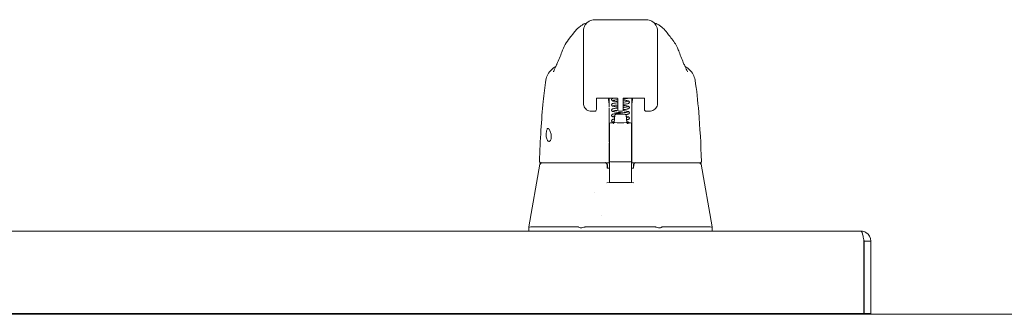
# Model space of a CAD drawing. Units: inches. Extents: x 4 to 295, y 6 to 180.
# Drawn here: x 85 to 96, y 56 to 59 of the extents above; entities that cross this region are included whole.
import ezdxf

# ---------------------------------------------------------------- set-up
doc = ezdxf.new("R2010")
doc.units = ezdxf.units.IN
doc.header["$LTSCALE"] = 18
doc.header["$MEASUREMENT"] = 0
doc.layers.add('Visible (ANSI)', color=7, linetype='Continuous', lineweight=5)
doc.layers.add('Visible Narrow (ANSI)', color=7, linetype='Continuous', lineweight=5)

msp = doc.modelspace()

# ---------------------------------------------------------------- linework, layer by layer
at = {"layer": 'Visible (ANSI)'}
for p, q in [((91.8225, 59.4842), (91.2713, 59.4842)), ((91.1532, 58.874), (91.1532, 59.3661)), ((91.9406, 58.874), (91.9406, 59.3661)), ((91.0091, 59.2922), (91.0091, 59.2922)), ((92.0847, 59.2922), (92.0846, 59.2922)), ((90.8702, 58.9913), (90.8702, 58.9913)), ((92.2236, 58.9913), (92.2236, 58.9913)), ((90.7528, 58.8423), (90.7528, 58.8423)), ((91.1532, 58.874), (91.1532, 58.7717)), ((91.9406, 58.874), (91.9406, 58.7717)), ((92.341, 58.8423), (92.341, 58.8423)), ((91.1532, 58.5945), (91.1532, 58.7717)), ((91.9406, 58.7717), (91.9406, 58.5945)), ((91.291, 58.6474), (91.291, 58.5424)), ((91.3095, 58.6512), (91.4989, 58.6512)), ((91.4248, 58.6512), (91.4248, 58.5898)), ((91.5174, 58.5424), (91.5174, 58.6474)), ((91.5764, 58.5424), (91.5764, 58.6474)), ((91.5949, 58.6512), (91.7843, 58.6512)), ((91.6689, 58.5898), (91.6689, 58.6512)), ((91.8028, 58.6474), (91.8028, 58.5424)), ((91.291, 58.529), (91.291, 58.5424)), ((91.4248, 58.5428), (91.4248, 58.184)), ((91.5174, 58.5424), (91.5174, 58.529)), ((91.5764, 58.5424), (91.5764, 58.529)), ((91.6689, 58.5428), (91.6689, 58.5535)), ((91.6689, 58.5428), (91.6689, 58.184)), ((91.8028, 58.529), (91.8028, 58.5424)), ((91.2372, 58.5105), (91.2372, 58.5105)), ((91.2725, 58.5105), (91.2372, 58.5105)), ((91.4867, 58.4672), (91.478, 58.3911)), ((91.5359, 58.5105), (91.5579, 58.5105)), ((91.6071, 58.4672), (91.6158, 58.3911)), ((91.8566, 58.5105), (91.8213, 58.5105)), ((91.4288, 58.3429), (91.4288, 58.3681)), ((91.4288, 58.3429), (91.4288, 58.3192)), ((91.4288, 58.3016), (91.4288, 58.3192)), ((91.4288, 58.3016), (91.4288, 58.0882)), ((91.4485, 58.3879), (91.4775, 58.3879)), ((91.6393, 58.3879), (91.6453, 58.3879)), ((91.665, 58.3681), (91.665, 58.3429)), ((91.665, 58.3192), (91.665, 58.3429)), ((91.665, 58.3192), (91.665, 58.3016)), ((91.665, 58.0882), (91.665, 58.3016)), ((91.4248, 58.1733), (91.4248, 57.9803)), ((91.6689, 58.1733), (91.6689, 58.184)), ((91.6689, 58.1733), (91.6689, 57.9803)), ((91.4288, 58.0882), (91.4288, 57.9916)), ((91.4288, 57.9916), (91.4288, 57.8218)), ((91.665, 57.9916), (91.665, 58.0882)), ((91.665, 57.8218), (91.665, 57.9916)), ((90.6879, 57.9474), (90.5702, 57.2799)), ((90.6953, 57.9636), (90.6992, 57.9636)), ((90.6992, 57.9636), (91.4248, 57.9636)), ((91.4062, 57.9087), (91.4062, 57.9087)), ((91.4083, 57.944), (91.4083, 57.9055)), ((91.4288, 57.9046), (91.4101, 57.9046)), ((91.4248, 57.9743), (91.4248, 57.9803)), ((91.4248, 57.9743), (91.4248, 57.9636)), ((91.4248, 57.9636), (91.4248, 57.9629)), ((91.4485, 57.9719), (91.6453, 57.9719)), ((91.6818, 57.9046), (91.665, 57.9046)), ((91.6689, 57.9803), (91.6689, 57.9743)), ((91.6689, 57.9636), (91.6689, 57.9743)), ((91.6689, 57.9636), (92.3946, 57.9636)), ((91.6689, 57.9629), (91.6689, 57.9636)), ((91.6839, 57.944), (91.6839, 57.9058)), ((92.3946, 57.9636), (92.3985, 57.9636)), ((92.4064, 57.9474), (92.5243, 57.2799)), ((91.4288, 57.7509), (91.4288, 57.8218)), ((91.665, 57.8218), (91.665, 57.7508)), ((91.2706, 57.6429), (91.2706, 57.6429)), ((91.3483, 57.4031), (91.3483, 57.4031)), ((90.5702, 57.2799), (90.5702, 57.2353)), ((90.6091, 57.28), (91.0988, 57.28)), ((91.1719, 57.28), (91.9169, 57.28)), ((91.9901, 57.28), (92.4834, 57.28)), ((92.5229, 57.28), (92.5243, 57.28)), ((92.5243, 57.2797), (92.5243, 57.2353)), ((72.0699, 57.2353), (94.1094, 57.2353)), ((94.1399, 57.13), (94.1399, 56.3603)), ((94.1406, 57.13), (94.1406, 56.3603)), ((94.1406, 57.13), (94.2146, 57.13)), ((94.2146, 56.3603), (94.2146, 57.13)), ((71.3465, 56.351), (119.0861, 56.351)), ((94.1399, 56.3603), (72.0394, 56.3603)), ((93.3413, 56.3603), (93.3413, 56.351)), ((94.1406, 56.3603), (94.2146, 56.3603))]:
    msp.add_line(p, q, dxfattribs=at)
for centre, radius, start, end in [((91.2725, 58.529), 0.0185, 270, 0.00014), ((91.5359, 58.529), 0.0185, 179.99986, 270), ((91.5579, 58.529), 0.0185, 270, 0.00011), ((91.8213, 58.529), 0.0185, 179.99989, 270), ((91.4485, 58.3682), 0.0197, 90, 180.00013), ((91.6453, 58.3682), 0.0197, 359.99987, 90), ((91.4485, 57.9916), 0.0197, 179.99972, 270), ((91.6453, 57.9916), 0.0197, 270, 0.00028), ((90.6953, 57.9755), 0.0118, 177.72417, 270), ((90.7073, 57.944), 0.0197, 90.00006, 169.99575), ((91.3833, 57.944), 0.0197, 4.91023, 90), ((91.3887, 57.944), 0.0197, 0, 90), ((91.7036, 57.944), 0.0197, 90, 180), ((91.7085, 57.944), 0.0197, 90, 175.08653), ((92.3985, 57.9755), 0.0118, 270, 2.27584)]:
    msp.add_arc(centre, radius, start, end, dxfattribs=at)
for centre, major_axis, ratio, start_param, end_param in [((91.1075, 59.074), (-0.1852, 0.0668), 0.6663213, 6.2831448, 6.2831833), ((91.9863, 59.074), (0.1852, 0.0668), 0.6663214, 0.0000018, 0.0000414), ((91.2319, 58.5945), (-0.0787, 0), 0.8660254, 6.2831755, 6.2831953), ((91.3823, 58.5879), (-0.0425, -0.0034), 0.6696875, 3.0878128, 3.1637798), ((91.4248, 57.2087), (0.0001, 1.6849), 0.0000304, 5.6365528, 5.6732293), ((91.7115, 58.5879), (-0.0425, 0.0034), 0.6696298, 6.2609979, 6.3369583), ((91.669, 57.2087), (0, -1.6849), 0.0000203, 3.7512128, 3.7878972), ((91.5469, 58.3911), (-0.0689, 0), 0.0427818, 6.2783193, 9.429644), ((91.4085, 57.8838), (-0.0983, 1.1448), 0.0001808, 1.5166919, 1.533905), ((91.385, 57.9243), (0.0196, 0.0017), 0.0175145, 6.2831819, 6.2995917), ((91.4097, 57.9164), (0, -0.0118), 0.7942141, 6.2831678, 6.2832015), ((91.7068, 57.9243), (-0.0196, 0.0017), 0.0172965, 6.2693171, 6.2832029), ((91.1169, 56.8265), (-0.0182, 0.4534), 0.0574961, 6.2120534, 6.2808816), ((91.1169, 56.8265), (0.0567, 0.4533), 0.172345, 0.0215571, 0.0903852), ((91.9719, 56.8265), (-0.0567, 0.4533), 0.172345, 6.1928001, 6.2616282), ((91.9719, 56.8265), (0.0183, 0.4534), 0.0579147, 0.0023376, 0.0711657), ((92.5243, 57.151), (0, 0.129), 0.0012735, 6.2219216, 6.2830043)]:
    msp.add_ellipse(centre, major_axis=major_axis, ratio=ratio, start_param=start_param, end_param=end_param, dxfattribs=at)
for points in [[(91.2713, 59.4842), (91.2507, 59.4842), (91.2095, 59.4732), (91.1642, 59.4279), (91.1532, 59.3867), (91.1532, 59.3661)], [(91.9406, 59.3661), (91.9406, 59.3867), (91.9296, 59.4279), (91.8843, 59.4732), (91.8431, 59.4842), (91.8225, 59.4842)], [(91.1662, 59.4426), (91.193, 59.4543), (91.1905, 59.4526), (91.1914, 59.453)], [(91.1876, 59.4494), (91.1872, 59.449), (91.1869, 59.4487), (91.1866, 59.4484)], [(91.9024, 59.453), (91.9032, 59.4526), (91.9007, 59.4543), (91.9276, 59.4426)], [(91.9072, 59.4484), (91.9069, 59.4487), (91.9066, 59.449), (91.9062, 59.4494)], [(90.9223, 59.1408), (90.9418, 59.1947), (90.9701, 59.2461), (91.0091, 59.2922)], [(90.8705, 59.0122), (90.8895, 59.0553), (90.9068, 59.0978), (90.9223, 59.1408)], [(92.1715, 59.1408), (92.187, 59.0978), (92.2043, 59.0553), (92.2233, 59.0122)], [(90.8667, 59.004), (90.868, 59.0066), (90.8692, 59.0093), (90.8705, 59.0122)], [(92.2233, 59.0122), (92.2246, 59.0093), (92.2258, 59.0066), (92.227, 59.004)], [(91.9406, 58.5945), (91.9406, 58.5945), (91.9406, 58.5945), (91.9406, 58.5945)], [(91.4009, 57.7503), (91.4969, 57.7526), (91.5932, 57.7526), (91.6892, 57.7503)], [(90.5702, 57.2799), (90.5702, 57.2799), (90.5702, 57.2799), (90.5702, 57.2799)], [(90.6091, 57.28), (90.6089, 57.28), (90.6088, 57.2799), (90.6086, 57.2799)], [(92.4839, 57.2799), (92.4837, 57.2799), (92.4836, 57.28), (92.4834, 57.28)], [(92.5229, 57.28), (92.5229, 57.28), (92.5229, 57.2799), (92.5229, 57.2799)], [(92.5243, 57.2797), (92.5243, 57.2797), (92.5243, 57.2797), (92.5243, 57.2797)]]:
    msp.add_open_spline(points, degree=3, dxfattribs=at)
for points, knots in [([(91.0091, 59.2922), (91.0164, 59.3007), (91.0311, 59.3207), (91.0604, 59.3573), (91.0714, 59.3709), (91.0948, 59.3945), (91.1042, 59.4033), (91.1224, 59.4174), (91.1295, 59.4225), (91.1459, 59.4326), (91.1555, 59.4378), (91.1662, 59.4426)], [0, 0, 0, 0, 0.7554292, 0.7554292, 1.1322273, 1.1322273, 1.3289998, 1.3289998, 1.4323536, 1.4323536, 1.5394365, 1.5394365, 1.5394365, 1.5394365]), ([(91.9276, 59.4426), (91.9412, 59.4366), (91.9529, 59.4298), (91.9736, 59.416), (91.9826, 59.4089), (92.0028, 59.3912), (92.0123, 59.3812), (92.0372, 59.3535), (92.0491, 59.3376), (92.0706, 59.3097), (92.0796, 59.2981), (92.0846, 59.2922)], [0, 0, 0, 0, 0.1359785, 0.1359785, 0.2850359, 0.2850359, 0.5288958, 0.5288958, 1.0161374, 1.0161374, 1.5398414, 1.5398414, 1.5398414, 1.5398414]), ([(92.0847, 59.2922), (92.113, 59.2588), (92.1354, 59.2224), (92.1599, 59.1704), (92.1661, 59.1557), (92.1715, 59.1408)], [0, 0, 0, 0, 0.35881804, 0.35881804, 0.49584854, 0.49584854, 0.49584854, 0.49584854]), ([(90.7528, 58.8423), (90.7563, 58.8633), (90.7633, 58.8839), (90.7831, 58.9211), (90.7961, 58.9382), (90.8251, 58.9659), (90.8412, 58.9772), (90.8584, 58.9859)], [0, 0, 0, 0, 0.16208796, 0.16208796, 0.32130679, 0.32130679, 0.46769887, 0.46769887, 0.46769887, 0.46769887]), ([(90.832, 58.9304), (90.832, 58.9304), (90.8326, 58.9314), (90.8349, 58.9357), (90.837, 58.9399), (90.843, 58.9524), (90.8474, 58.9618), (90.8566, 58.982), (90.8614, 58.9926), (90.8667, 59.004)], [0.59371854, 0.59371854, 0.59371854, 0.59371854, 0.66441799, 0.66441799, 0.76616492, 0.76616492, 0.90762965, 0.90762965, 1.03344272, 1.03344272, 1.03344272, 1.03344272]), ([(92.227, 59.004), (92.2375, 58.9815), (92.2465, 58.9615), (92.2557, 58.9422), (92.258, 58.9375), (92.2607, 58.9322), (92.2615, 58.9308), (92.2617, 58.9304), (92.2618, 58.9304), (92.2618, 58.9304)], [0, 0, 0, 0, 0.24933286, 0.24933286, 0.35258645, 0.35258645, 0.42714672, 0.42714672, 0.43874894, 0.43874894, 0.43874894, 0.43874894]), ([(92.2354, 58.9859), (92.2526, 58.9772), (92.2686, 58.9659), (92.2977, 58.9382), (92.3106, 58.9212), (92.3305, 58.884), (92.3375, 58.8633), (92.341, 58.8423)], [0.23281217, 0.23281217, 0.23281217, 0.23281217, 0.37910022, 0.37910022, 0.53831484, 0.53831484, 0.7005188, 0.7005188, 0.7005188, 0.7005188]), ([(90.6835, 57.9759), (90.6927, 58.2049), (90.7047, 58.4234), (90.7316, 58.6942), (90.7409, 58.7703), (90.7528, 58.8423)], [0, 0, 0, 0, 1.8492585, 1.8492585, 2.6303347, 2.6303347, 2.6303347, 2.6303347]), ([(92.341, 58.8423), (92.3584, 58.7373), (92.3703, 58.6232), (92.3935, 58.3391), (92.4029, 58.161), (92.4103, 57.9759)], [0, 0, 0, 0, 1.1385242, 1.1385242, 2.6331957, 2.6331957, 2.6331957, 2.6331957]), ([(91.2895, 58.6464), (91.2895, 58.6464), (91.2895, 58.6464), (91.2896, 58.6466), (91.29, 58.6468), (91.2911, 58.6475), (91.2919, 58.6479), (91.2939, 58.6488), (91.2953, 58.6492), (91.2985, 58.6501), (91.3004, 58.6505), (91.3046, 58.651), (91.3069, 58.6512), (91.3093, 58.6512), (91.3094, 58.6512), (91.3095, 58.6512)], [6.7415624, 6.7415624, 6.7415624, 6.7415624, 6.7941724, 6.7941724, 6.9685148, 6.9685148, 7.1543784, 7.1543784, 7.3626739, 7.3626739, 7.5940707, 7.5940707, 7.8420648, 7.8420648, 7.8539816, 7.8539816, 7.8539816, 7.8539816]), ([(91.4247, 58.592), (91.4229, 58.6084), (91.421, 58.6242), (91.4185, 58.6433), (91.418, 58.6473), (91.4175, 58.6512)], [-0.43887511, -0.43887511, -0.43887511, -0.43887511, -0.21943725, -0.21943725, -0.16166132, -0.16166132, -0.16166132, -0.16166132]), ([(91.4524, 58.6351), (91.4524, 58.6367), (91.4527, 58.6383), (91.4539, 58.6412), (91.4547, 58.6425), (91.4564, 58.6445), (91.4573, 58.6453), (91.4594, 58.6468), (91.4607, 58.6474), (91.4645, 58.6492), (91.4672, 58.6499), (91.4711, 58.6509), (91.4718, 58.651), (91.4726, 58.6512)], [0, 0, 0, 0, 0.0151894, 0.0151894, 0.0301063, 0.0301063, 0.04525367, 0.04525367, 0.06769154, 0.06769154, 0.11712231, 0.11712231, 0.12777569, 0.12777569, 0.12777569, 0.12777569]), ([(91.5174, 58.6124), (91.5106, 58.6132), (91.5042, 58.614), (91.4908, 58.6158), (91.4841, 58.6168), (91.4726, 58.6188), (91.468, 58.6199), (91.462, 58.622), (91.46, 58.6229), (91.4567, 58.6253), (91.4555, 58.6265), (91.454, 58.629), (91.4535, 58.6298), (91.4527, 58.6321), (91.4524, 58.6336), (91.4524, 58.6351)], [0.40810307, 0.40810307, 0.40810307, 0.40810307, 0.46279621, 0.46279621, 0.53225205, 0.53225205, 0.60510723, 0.60510723, 0.64223916, 0.64223916, 0.66263012, 0.66263012, 0.67233007, 0.67233007, 0.68612776, 0.68612776, 0.68612776, 0.68612776]), ([(91.5174, 58.6341), (91.5142, 58.6337), (91.5111, 58.6334), (91.5005, 58.632), (91.4936, 58.6311), (91.4822, 58.6293), (91.4776, 58.6284), (91.4734, 58.6272), (91.4724, 58.6269), (91.4716, 58.6266), (91.4715, 58.6266), (91.4715, 58.6266)], [0.43168397, 0.43168397, 0.43168397, 0.43168397, 0.45794135, 0.45794135, 0.5244171, 0.5244171, 0.58871723, 0.58871723, 0.61667091, 0.61667091, 0.6299247, 0.6299247, 0.6299247, 0.6299247]), ([(91.5189, 58.6464), (91.5189, 58.6464), (91.5189, 58.6464), (91.5187, 58.6466), (91.5184, 58.6468), (91.5173, 58.6475), (91.5165, 58.6479), (91.5144, 58.6488), (91.5131, 58.6492), (91.5099, 58.6501), (91.508, 58.6505), (91.5038, 58.651), (91.5015, 58.6512), (91.4991, 58.6512), (91.499, 58.6512), (91.4989, 58.6512)], [3.5999698, 3.5999698, 3.5999698, 3.5999698, 3.6525798, 3.6525798, 3.8269222, 3.8269222, 4.0127857, 4.0127857, 4.2210812, 4.2210812, 4.4524781, 4.4524781, 4.7004722, 4.7004722, 4.712389, 4.712389, 4.712389, 4.712389]), ([(91.5949, 58.6512), (91.5926, 58.6512), (91.5902, 58.6511), (91.5858, 58.6505), (91.5838, 58.6501), (91.5803, 58.6491), (91.5789, 58.6486), (91.5768, 58.6476), (91.576, 58.6472), (91.5751, 58.6466), (91.5749, 58.6464), (91.5749, 58.6464)], [4.712389, 4.712389, 4.712389, 4.712389, 4.9666992, 4.9666992, 5.2149649, 5.2149649, 5.4452887, 5.4452887, 5.6494463, 5.6494463, 5.8248082, 5.8248082, 5.8248082, 5.8248082]), ([(91.6335, 58.6512), (91.633, 58.6509), (91.6324, 58.6506), (91.6292, 58.6492), (91.6264, 58.6484), (91.6199, 58.6469), (91.616, 58.6461), (91.6046, 58.6442), (91.596, 58.643), (91.5832, 58.6415), (91.5799, 58.6411), (91.5764, 58.6407)], [0.05788311, 0.05788311, 0.05788311, 0.05788311, 0.06816736, 0.06816736, 0.1184251, 0.1184251, 0.1682991, 0.1682991, 0.25023006, 0.25023006, 0.27807785, 0.27807785, 0.27807785, 0.27807785]), ([(91.5764, 58.6295), (91.5833, 58.6287), (91.5899, 58.6279), (91.6033, 58.6261), (91.61, 58.6251), (91.6214, 58.623), (91.626, 58.622), (91.632, 58.6198), (91.6339, 58.619), (91.6371, 58.6165), (91.6384, 58.6153), (91.6399, 58.6129), (91.6403, 58.612), (91.6411, 58.6098), (91.6414, 58.6083), (91.6414, 58.6068)], [0.40814654, 0.40814654, 0.40814654, 0.40814654, 0.46387046, 0.46387046, 0.53335168, 0.53335168, 0.6062965, 0.6062965, 0.64282783, 0.64282783, 0.66293917, 0.66293917, 0.67236953, 0.67236953, 0.68609159, 0.68609159, 0.68609159, 0.68609159]), ([(91.6763, 58.6512), (91.6758, 58.6473), (91.6753, 58.6433), (91.6728, 58.6242), (91.6709, 58.6084), (91.6691, 58.592)], [-0.27721289, -0.27721289, -0.27721289, -0.27721289, -0.21943736, -0.21943736, -0.00000099, -0.00000099, -0.00000099, -0.00000099]), ([(91.7843, 58.6512), (91.7867, 58.6512), (91.789, 58.6511), (91.7934, 58.6505), (91.7954, 58.6501), (91.7989, 58.6491), (91.8003, 58.6486), (91.8025, 58.6476), (91.8032, 58.6472), (91.8041, 58.6466), (91.8043, 58.6464), (91.8043, 58.6464)], [1.5707963, 1.5707963, 1.5707963, 1.5707963, 1.8251065, 1.8251065, 2.0733722, 2.0733722, 2.3036961, 2.3036961, 2.5078537, 2.5078537, 2.6832155, 2.6832155, 2.6832155, 2.6832155]), ([(91.2372, 58.5105), (91.2282, 58.5105), (91.2189, 58.5119), (91.2018, 58.5176), (91.1936, 58.5219), (91.1794, 58.5326), (91.1731, 58.5391), (91.163, 58.5537), (91.1591, 58.5619), (91.1546, 58.5775), (91.1534, 58.5849), (91.1532, 58.5922)], [0, 0, 0, 0, 0.07041795, 0.07041795, 0.13927625, 0.13927625, 0.20739427, 0.20739427, 0.2755754, 0.2755754, 0.33205133, 0.33205133, 0.33205133, 0.33205133]), ([(91.4524, 58.5786), (91.4524, 58.5802), (91.4527, 58.5818), (91.4539, 58.5847), (91.4547, 58.586), (91.4564, 58.588), (91.4573, 58.5888), (91.4595, 58.5903), (91.4607, 58.591), (91.4645, 58.5927), (91.4672, 58.5935), (91.4737, 58.595), (91.4775, 58.5958), (91.489, 58.5977), (91.4977, 58.5989), (91.5105, 58.6004), (91.5139, 58.6008), (91.5174, 58.6012)], [0, 0, 0, 0, 0.01521672, 0.01521672, 0.03015632, 0.03015632, 0.04541097, 0.04541097, 0.06781355, 0.06781355, 0.11739904, 0.11739904, 0.16738088, 0.16738088, 0.249889, 0.249889, 0.27798959, 0.27798959, 0.27798959, 0.27798959]), ([(91.5174, 58.5559), (91.5106, 58.5567), (91.5041, 58.5575), (91.4907, 58.5593), (91.484, 58.5603), (91.4726, 58.5624), (91.4679, 58.5634), (91.462, 58.5656), (91.46, 58.5664), (91.4567, 58.5689), (91.4555, 58.57), (91.4539, 58.5725), (91.4535, 58.5734), (91.4527, 58.5757), (91.4524, 58.5771), (91.4524, 58.5786)], [0.40810004, 0.40810004, 0.40810004, 0.40810004, 0.46297647, 0.46297647, 0.53243768, 0.53243768, 0.60530455, 0.60530455, 0.64234018, 0.64234018, 0.66268816, 0.66268816, 0.67237142, 0.67237142, 0.68611962, 0.68611962, 0.68611962, 0.68611962]), ([(91.4524, 58.5221), (91.4524, 58.5237), (91.4527, 58.5253), (91.4539, 58.5282), (91.4547, 58.5295), (91.4564, 58.5315), (91.4573, 58.5323), (91.4595, 58.5339), (91.4607, 58.5345), (91.4646, 58.5362), (91.4673, 58.537), (91.4743, 58.5387), (91.4788, 58.5395), (91.484, 58.5403)], [0, 0, 0, 0, 0.01523822, 0.01523822, 0.03019638, 0.03019638, 0.0455352, 0.0455352, 0.06802338, 0.06802338, 0.11773416, 0.11773416, 0.17536935, 0.17536935, 0.17536935, 0.17536935]), ([(91.5679, 58.4938), (91.5615, 58.4946), (91.5548, 58.4953), (91.5395, 58.497), (91.5306, 58.4979), (91.5136, 58.4998), (91.5054, 58.5008), (91.4906, 58.5028), (91.4839, 58.5038), (91.4725, 58.5059), (91.4679, 58.5069), (91.4619, 58.5091), (91.4599, 58.5099), (91.4567, 58.5124), (91.4555, 58.5136), (91.4539, 58.516), (91.4535, 58.5169), (91.4527, 58.5192), (91.4524, 58.5207), (91.4524, 58.5221)], [0.27737192, 0.27737192, 0.27737192, 0.27737192, 0.32811164, 0.32811164, 0.39520601, 0.39520601, 0.46335243, 0.46335243, 0.53282394, 0.53282394, 0.60572175, 0.60572175, 0.64255346, 0.64255346, 0.66280731, 0.66280731, 0.67244327, 0.67244327, 0.68610753, 0.68610753, 0.68610753, 0.68610753]), ([(91.5174, 58.5776), (91.5142, 58.5772), (91.5111, 58.5769), (91.5005, 58.5755), (91.4936, 58.5746), (91.4823, 58.5728), (91.4776, 58.5719), (91.4734, 58.5708), (91.4724, 58.5704), (91.4716, 58.5702), (91.4715, 58.5701), (91.4715, 58.5701)], [0.43168772, 0.43168772, 0.43168772, 0.43168772, 0.45794202, 0.45794202, 0.52441242, 0.52441242, 0.58870452, 0.58870452, 0.61665131, 0.61665131, 0.62995494, 0.62995494, 0.62995494, 0.62995494]), ([(91.486, 58.5169), (91.4809, 58.516), (91.4766, 58.5151), (91.4729, 58.5141), (91.4721, 58.5138), (91.4716, 58.5136), (91.4715, 58.5136), (91.4715, 58.5136)], [0, 0, 0, 0, 0.062214261, 0.062214261, 0.089478003, 0.089478003, 0.098632067, 0.098632067, 0.098632067, 0.098632067]), ([(91.484, 58.5403), (91.4907, 58.5414), (91.4987, 58.5425), (91.5106, 58.544), (91.5139, 58.5444), (91.5174, 58.5447)], [0, 0, 0, 0, 0.07500131, 0.07500131, 0.10269239, 0.10269239, 0.10269239, 0.10269239]), ([(91.519, 58.5213), (91.5153, 58.5209), (91.5116, 58.5204), (91.5005, 58.519), (91.4936, 58.5181), (91.4872, 58.5171), (91.4866, 58.517), (91.486, 58.5169)], [0.42710067, 0.42710067, 0.42710067, 0.42710067, 0.45794288, 0.45794288, 0.52440694, 0.52440694, 0.53136212, 0.53136212, 0.53136212, 0.53136212]), ([(91.572, 58.517), (91.5805, 58.516), (91.5887, 58.5151), (91.6034, 58.5131), (91.6101, 58.5121), (91.6215, 58.51), (91.6261, 58.509), (91.632, 58.5068), (91.6339, 58.506), (91.6372, 58.5035), (91.6384, 58.5023), (91.6399, 58.4999), (91.6403, 58.499), (91.6411, 58.4967), (91.6414, 58.4953), (91.6414, 58.4938)], [0.39626311, 0.39626311, 0.39626311, 0.39626311, 0.46416359, 0.46416359, 0.53365494, 0.53365494, 0.60662304, 0.60662304, 0.64299872, 0.64299872, 0.66304347, 0.66304347, 0.6724994, 0.6724994, 0.68607767, 0.68607767, 0.68607767, 0.68607767]), ([(91.5764, 58.6078), (91.5796, 58.6082), (91.5826, 58.6086), (91.5932, 58.6099), (91.6001, 58.6108), (91.6115, 58.6126), (91.6161, 58.6135), (91.6204, 58.6147), (91.6214, 58.615), (91.6221, 58.6153), (91.6223, 58.6153), (91.6223, 58.6153)], [0.43159468, 0.43159468, 0.43159468, 0.43159468, 0.45752577, 0.45752577, 0.52401179, 0.52401179, 0.58833601, 0.58833601, 0.61632435, 0.61632435, 0.62965205, 0.62965205, 0.62965205, 0.62965205]), ([(91.6414, 58.6068), (91.6414, 58.6052), (91.641, 58.6036), (91.6399, 58.6007), (91.6391, 58.5994), (91.6374, 58.5974), (91.6365, 58.5966), (91.6343, 58.5951), (91.6331, 58.5944), (91.6291, 58.5927), (91.6264, 58.5919), (91.6198, 58.5903), (91.616, 58.5896), (91.6046, 58.5877), (91.5959, 58.5865), (91.5832, 58.585), (91.5799, 58.5846), (91.5764, 58.5842)], [0, 0, 0, 0, 0.01523263, 0.01523263, 0.03018234, 0.03018234, 0.0455139, 0.0455139, 0.06831381, 0.06831381, 0.11878332, 0.11878332, 0.168348, 0.168348, 0.25024485, 0.25024485, 0.27808104, 0.27808104, 0.27808104, 0.27808104]), ([(91.5764, 58.573), (91.5833, 58.5722), (91.5899, 58.5714), (91.6034, 58.5696), (91.6101, 58.5686), (91.6215, 58.5665), (91.6261, 58.5655), (91.632, 58.5633), (91.6339, 58.5625), (91.6372, 58.56), (91.6384, 58.5588), (91.6399, 58.5564), (91.6403, 58.5555), (91.6411, 58.5532), (91.6414, 58.5518), (91.6414, 58.5503)], [0.40814171, 0.40814171, 0.40814171, 0.40814171, 0.46406218, 0.46406218, 0.53354978, 0.53354978, 0.60650995, 0.60650995, 0.64293801, 0.64293801, 0.6630048, 0.6630048, 0.67242731, 0.67242731, 0.68608239, 0.68608239, 0.68608239, 0.68608239]), ([(91.5764, 58.5513), (91.5796, 58.5517), (91.5827, 58.5521), (91.5933, 58.5534), (91.6002, 58.5543), (91.6115, 58.5562), (91.6162, 58.5571), (91.6204, 58.5582), (91.6214, 58.5585), (91.6221, 58.5588), (91.6223, 58.5588), (91.6223, 58.5588)], [0.2562978, 0.2562978, 0.2562978, 0.2562978, 0.2825957, 0.2825957, 0.34907035, 0.34907035, 0.41337138, 0.41337138, 0.44131463, 0.44131463, 0.45440849, 0.45440849, 0.45440849, 0.45440849]), ([(91.6414, 58.5503), (91.6414, 58.5487), (91.641, 58.5471), (91.6399, 58.5442), (91.6391, 58.5429), (91.6374, 58.5409), (91.6365, 58.5401), (91.6343, 58.5386), (91.6331, 58.5379), (91.6291, 58.5362), (91.6264, 58.5354), (91.6198, 58.5338), (91.616, 58.5331), (91.6046, 58.5312), (91.5959, 58.53), (91.5832, 58.5285), (91.5798, 58.5281), (91.5764, 58.5277)], [0, 0, 0, 0, 0.01525033, 0.01525033, 0.03021635, 0.03021635, 0.04556903, 0.04556903, 0.06842089, 0.06842089, 0.11894074, 0.11894074, 0.16833738, 0.16833738, 0.25027197, 0.25027197, 0.27820524, 0.27820524, 0.27820524, 0.27820524]), ([(91.9406, 58.5945), (91.9406, 58.585), (91.939, 58.5754), (91.9329, 58.5578), (91.9284, 58.5495), (91.9172, 58.5353), (91.9105, 58.5292), (91.8958, 58.5195), (91.8875, 58.5158), (91.8717, 58.5115), (91.8641, 58.5105), (91.8566, 58.5105)], [0, 0, 0, 0, 0.07314185, 0.07314185, 0.14365423, 0.14365423, 0.21171595, 0.21171595, 0.27950892, 0.27950892, 0.33821829, 0.33821829, 0.33821829, 0.33821829]), ([(91.4524, 58.4656), (91.4524, 58.4672), (91.4527, 58.4688), (91.4539, 58.4717), (91.4547, 58.473), (91.4564, 58.475), (91.4573, 58.4758), (91.4595, 58.4774), (91.4607, 58.478), (91.4646, 58.4797), (91.4673, 58.4805), (91.4739, 58.482), (91.4777, 58.4828), (91.4891, 58.4847), (91.4978, 58.4859), (91.5157, 58.4881), (91.5248, 58.4891), (91.5428, 58.4911), (91.552, 58.4921), (91.5695, 58.494), (91.578, 58.495), (91.5933, 58.4969), (91.6002, 58.4978), (91.6115, 58.4997), (91.6162, 58.5006), (91.6204, 58.5017), (91.6214, 58.502), (91.6221, 58.5023), (91.6223, 58.5023), (91.6223, 58.5023)], [0, 0, 0, 0, 0.01525432, 0.01525432, 0.03022629, 0.03022629, 0.04558296, 0.04558296, 0.06826127, 0.06826127, 0.11794199, 0.11794199, 0.16785815, 0.16785815, 0.25038521, 0.25038521, 0.32154711, 0.32154711, 0.39029003, 0.39029003, 0.45791307, 0.45791307, 0.52438179, 0.52438179, 0.58867557, 0.58867557, 0.61661149, 0.61661149, 0.62978928, 0.62978928, 0.62978928, 0.62978928]), ([(91.4844, 58.4473), (91.4822, 58.4476), (91.4802, 58.448), (91.4724, 58.4494), (91.4678, 58.4504), (91.4619, 58.4526), (91.4599, 58.4534), (91.4566, 58.4559), (91.4554, 58.4571), (91.4539, 58.4595), (91.4535, 58.4604), (91.4527, 58.4627), (91.4524, 58.4642), (91.4524, 58.4656)], [0.50926829, 0.50926829, 0.50926829, 0.50926829, 0.53314673, 0.53314673, 0.6060709, 0.6060709, 0.64272968, 0.64272968, 0.66290393, 0.66290393, 0.67249847, 0.67249847, 0.68609491, 0.68609491, 0.68609491, 0.68609491]), ([(91.4524, 58.4091), (91.4524, 58.4107), (91.4527, 58.4124), (91.4539, 58.4153), (91.4547, 58.4165), (91.4564, 58.4185), (91.4573, 58.4193), (91.4595, 58.4209), (91.4608, 58.4215), (91.4646, 58.4232), (91.4674, 58.424), (91.4739, 58.4256), (91.4777, 58.4263), (91.482, 58.427), (91.4821, 58.427), (91.4821, 58.427)], [0, 0, 0, 0, 0.01526418, 0.01526418, 0.0302444, 0.0302444, 0.04561274, 0.04561274, 0.06848197, 0.06848197, 0.11816713, 0.11816713, 0.16801435, 0.16801435, 0.16832367, 0.16832367, 0.16832367, 0.16832367]), ([(91.4781, 58.3919), (91.4762, 58.3922), (91.4744, 58.3926), (91.4675, 58.3941), (91.4637, 58.3949), (91.4581, 58.3983), (91.4566, 58.3993), (91.4546, 58.4019), (91.4539, 58.4029), (91.4528, 58.4056), (91.4524, 58.4074), (91.4524, 58.4091)], [0.5339807, 0.5339807, 0.5339807, 0.5339807, 0.55733079, 0.55733079, 0.63329899, 0.63329899, 0.65757916, 0.65757916, 0.66998448, 0.66998448, 0.68616205, 0.68616205, 0.68616205, 0.68616205]), ([(91.4859, 58.4604), (91.4812, 58.4596), (91.4773, 58.4588), (91.4734, 58.4578), (91.4724, 58.4574), (91.4716, 58.4572), (91.4715, 58.4571), (91.4715, 58.4571)], [0.532032309, 0.532032309, 0.532032309, 0.532032309, 0.588795314, 0.588795314, 0.61670023, 0.61670023, 0.62995686, 0.62995686, 0.62995686, 0.62995686]), ([(91.4867, 58.4672), (91.4868, 58.4685), (91.4872, 58.4698), (91.4883, 58.4721), (91.489, 58.4732), (91.4907, 58.4749), (91.4916, 58.4757), (91.4933, 58.4767), (91.4941, 58.477), (91.4953, 58.4774), (91.4957, 58.4775), (91.4969, 58.4778), (91.4975, 58.4779), (91.4999, 58.4783), (91.5019, 58.4785), (91.5067, 58.4789), (91.5093, 58.479), (91.5165, 58.4793), (91.5213, 58.4794), (91.5314, 58.4796), (91.5367, 58.4797), (91.5473, 58.4797), (91.5527, 58.4797), (91.563, 58.4796), (91.568, 58.4795), (91.577, 58.4793), (91.5812, 58.4792), (91.5882, 58.4788), (91.5911, 58.4786), (91.5947, 58.4782), (91.5958, 58.4781), (91.5976, 58.4777), (91.5981, 58.4775), (91.5993, 58.4771), (91.5999, 58.4769), (91.6014, 58.4762), (91.6021, 58.4757), (91.6036, 58.4745), (91.6042, 58.4738), (91.6055, 58.4721), (91.6061, 58.471), (91.6068, 58.4691), (91.607, 58.4681), (91.6071, 58.4672)], [0, 0, 0, 0, 0.01010154, 0.01010154, 0.0199862, 0.0199862, 0.02962944, 0.02962944, 0.03770893, 0.03770893, 0.04498462, 0.04498462, 0.05686874, 0.05686874, 0.0925396, 0.0925396, 0.12430723, 0.12430723, 0.16786678, 0.16786678, 0.20859792, 0.20859792, 0.24877286, 0.24877286, 0.2888646, 0.2888646, 0.32917377, 0.32917377, 0.37038995, 0.37038995, 0.39395843, 0.39395843, 0.40236371, 0.40236371, 0.4099805, 0.4099805, 0.41777022, 0.41777022, 0.42529351, 0.42529351, 0.43447424, 0.43447424, 0.44173693, 0.44173693, 0.44173693, 0.44173693]), ([(91.6414, 58.4938), (91.6414, 58.4922), (91.641, 58.4906), (91.6399, 58.4877), (91.6391, 58.4864), (91.6374, 58.4844), (91.6365, 58.4836), (91.6343, 58.4821), (91.633, 58.4814), (91.6291, 58.4797), (91.6264, 58.4789), (91.6198, 58.4774), (91.616, 58.4766), (91.6091, 58.4755), (91.6063, 58.475), (91.6034, 58.4746)], [0, 0, 0, 0, 0.01526198, 0.01526198, 0.03023892, 0.03023892, 0.04560534, 0.04560534, 0.06848825, 0.06848825, 0.11883724, 0.11883724, 0.16844187, 0.16844187, 0.19813833, 0.19813833, 0.19813833, 0.19813833]), ([(91.6084, 58.4558), (91.611, 58.4554), (91.6134, 58.455), (91.6215, 58.4535), (91.6261, 58.4525), (91.632, 58.4503), (91.6339, 58.4495), (91.6372, 58.447), (91.6384, 58.4458), (91.6399, 58.4434), (91.6403, 58.4425), (91.6411, 58.4402), (91.6414, 58.4388), (91.6414, 58.4373)], [0.50575414, 0.50575414, 0.50575414, 0.50575414, 0.53367557, 0.53367557, 0.606645, 0.606645, 0.64301421, 0.64301421, 0.66305678, 0.66305678, 0.6725733, 0.6725733, 0.68607635, 0.68607635, 0.68607635, 0.68607635]), ([(91.6099, 58.4429), (91.6137, 58.4436), (91.6169, 58.4443), (91.6204, 58.4452), (91.6214, 58.4455), (91.6221, 58.4458), (91.6223, 58.4458), (91.6223, 58.4458)], [0.54016952, 0.54016952, 0.54016952, 0.54016952, 0.58877291, 0.58877291, 0.616689801, 0.616689801, 0.629855567, 0.629855567, 0.629855567, 0.629855567]), ([(91.6414, 58.4373), (91.6414, 58.4357), (91.641, 58.4341), (91.6399, 58.4312), (91.6391, 58.4299), (91.6374, 58.4279), (91.6365, 58.4271), (91.6343, 58.4256), (91.633, 58.4249), (91.6291, 58.4232), (91.6264, 58.4224), (91.62, 58.4209), (91.6165, 58.4202), (91.6126, 58.4196)], [0, 0, 0, 0, 0.01526748, 0.01526748, 0.03024984, 0.03024984, 0.04562255, 0.04562255, 0.06851549, 0.06851549, 0.11863687, 0.11863687, 0.16504629, 0.16504629, 0.16504629, 0.16504629]), ([(90.7557, 58.2589), (90.7556, 58.2642), (90.7557, 58.2695), (90.7563, 58.2799), (90.7568, 58.285), (90.7584, 58.2977), (90.7598, 58.3046), (90.7633, 58.3162), (90.7653, 58.3206), (90.7696, 58.3263), (90.7719, 58.3277), (90.7768, 58.3279), (90.7793, 58.3268), (90.7847, 58.322), (90.7875, 58.3183), (90.7934, 58.3084), (90.7965, 58.302), (90.8013, 58.2893), (90.8032, 58.2835), (90.8064, 58.2714), (90.8077, 58.2652), (90.8087, 58.2589)], [-0.56928744, -0.56928744, -0.56928744, -0.56928744, -0.52888577, -0.52888577, -0.48768411, -0.48768411, -0.42024216, -0.42024216, -0.35307171, -0.35307171, -0.29129274, -0.29129274, -0.2304014, -0.2304014, -0.16717789, -0.16717789, -0.09852884, -0.09852884, -0.04859211, -0.04859211, -0.000001, -0.000001, -0.000001, -0.000001]), ([(91.4702, 58.3802), (91.4702, 58.3802), (91.4702, 58.3802), (91.4703, 58.3803), (91.4704, 58.3803), (91.4709, 58.3805), (91.4712, 58.3806), (91.4719, 58.3809), (91.4724, 58.3812), (91.4738, 58.3822), (91.4745, 58.3827), (91.476, 58.3846), (91.4768, 58.3857), (91.4777, 58.3884), (91.478, 58.3898), (91.478, 58.3911)], [9.24436345, 9.24436345, 9.24436345, 9.24436345, 9.26072472, 9.26072472, 9.30678647, 9.30678647, 9.33155523, 9.33155523, 9.36571477, 9.36571477, 9.38945024, 9.38945024, 9.40984751, 9.40984751, 9.42477796, 9.42477796, 9.42477796, 9.42477796]), ([(91.4793, 58.4027), (91.4775, 58.4023), (91.4759, 58.4019), (91.4734, 58.4013), (91.4724, 58.4009), (91.4716, 58.4007), (91.4715, 58.4006), (91.4715, 58.4006)], [0.56122991, 0.56122991, 0.56122991, 0.56122991, 0.588825705, 0.588825705, 0.616723818, 0.616723818, 0.629929053, 0.629929053, 0.629929053, 0.629929053]), ([(91.615, 58.3982), (91.6152, 58.3982), (91.6154, 58.3981), (91.6215, 58.397), (91.6261, 58.396), (91.6316, 58.3939), (91.6332, 58.3933), (91.6361, 58.3914), (91.6375, 58.3903), (91.6392, 58.3879), (91.6397, 58.3872), (91.6401, 58.3865)], [0.53089159, 0.53089159, 0.53089159, 0.53089159, 0.533585, 0.533585, 0.6065466, 0.6065466, 0.63610019, 0.63610019, 0.65912745, 0.65912745, 0.66758224, 0.66758224, 0.66758224, 0.66758224]), ([(91.6158, 58.3911), (91.6158, 58.3898), (91.616, 58.3885), (91.6168, 58.3862), (91.6173, 58.3852), (91.6186, 58.3835), (91.6192, 58.3828), (91.6204, 58.3818), (91.6209, 58.3815), (91.6218, 58.3809), (91.6222, 58.3808), (91.6229, 58.3805), (91.6231, 58.3804), (91.6235, 58.3803), (91.6236, 58.3802), (91.6236, 58.3802)], [6.28318531, 6.28318531, 6.28318531, 6.28318531, 6.29746176, 6.29746176, 6.31312652, 6.31312652, 6.33236816, 6.33236816, 6.35483381, 6.35483381, 6.38104151, 6.38104151, 6.41757951, 6.41757951, 6.46359982, 6.46359982, 6.46359982, 6.46359982]), ([(91.6163, 58.3877), (91.6169, 58.3878), (91.6174, 58.3879), (91.6194, 58.3884), (91.6205, 58.3887), (91.6219, 58.3892), (91.6223, 58.3893), (91.6223, 58.3893)], [0.571222825, 0.571222825, 0.571222825, 0.571222825, 0.580823597, 0.580823597, 0.608593439, 0.608593439, 0.630229643, 0.630229643, 0.630229643, 0.630229643]), ([(90.8087, 58.2589), (90.8094, 58.2537), (90.81, 58.2485), (90.8103, 58.2383), (90.8102, 58.2333), (90.809, 58.2212), (90.8075, 58.2147), (90.803, 58.2029), (90.7998, 58.1981), (90.7934, 58.1923), (90.7902, 58.1907), (90.7841, 58.1897), (90.7811, 58.1902), (90.775, 58.1933), (90.7719, 58.1962), (90.7659, 58.2049), (90.7631, 58.2111), (90.7593, 58.2245), (90.7581, 58.2309), (90.7563, 58.2446), (90.7558, 58.2517), (90.7557, 58.2589)], [-0.57392807, -0.57392807, -0.57392807, -0.57392807, -0.53381403, -0.53381403, -0.49391427, -0.49391427, -0.43075969, -0.43075969, -0.35976568, -0.35976568, -0.30059841, -0.30059841, -0.24545309, -0.24545309, -0.18315135, -0.18315135, -0.11040726, -0.11040726, -0.05467869, -0.05467869, -0.000001, -0.000001, -0.000001, -0.000001]), ([(90.7082, 57.9629), (90.7059, 57.9623), (90.7036, 57.9614), (90.7015, 57.96), (90.6993, 57.9587), (90.6973, 57.9568), (90.6957, 57.9547), (90.6942, 57.9525), (90.693, 57.95), (90.6924, 57.9474)], [0, 0, 0, 0, 0.3333333, 0.3333333, 0.3333333, 0.6666667, 0.6666667, 0.6666667, 1, 1, 1, 1]), ([(90.7082, 57.9629), (90.7095, 57.9632), (90.7108, 57.9634), (90.7133, 57.9636), (90.7145, 57.9636), (90.7155, 57.9636)], [-0.039762874, -0.039762874, -0.039762874, -0.039762874, -0.019191232, -0.019191232, 0, 0, 0, 0]), ([(91.3817, 57.9636), (91.384, 57.9636), (91.3864, 57.9632), (91.391, 57.9615), (91.3932, 57.9601), (91.3969, 57.9567), (91.3984, 57.9546), (91.4003, 57.9506), (91.4009, 57.9488), (91.4013, 57.9465), (91.4013, 57.9461), (91.4013, 57.9456)], [-0.071860631, -0.071860631, -0.071860631, -0.071860631, -0.053754529, -0.053754529, -0.034212128, -0.034212128, -0.014696355, -0.014696355, 0, 0, 0.003339543, 0.003339543, 0.003339543, 0.003339543]), ([(91.4046, 57.926), (91.405, 57.9218), (91.4054, 57.9176), (91.4059, 57.9119), (91.406, 57.9103), (91.4062, 57.9087)], [0, 0, 0, 0, 0.031734116, 0.031734116, 0.045366813, 0.045366813, 0.045366813, 0.045366813]), ([(91.4062, 57.9087), (91.4062, 57.9086), (91.4062, 57.9085), (91.4063, 57.9081), (91.4064, 57.9078), (91.4069, 57.9069), (91.4073, 57.9064), (91.4081, 57.9056), (91.4085, 57.9053), (91.4093, 57.9049), (91.4096, 57.9047), (91.41, 57.9046), (91.4102, 57.9046), (91.4102, 57.9046)], [0.002157385, 0.002157385, 0.002157385, 0.002157385, 0.006759127, 0.006759127, 0.013670346, 0.013670346, 0.023245471, 0.023245471, 0.030330342, 0.030330342, 0.037613317, 0.037613317, 0.044253348, 0.044253348, 0.044253348, 0.044253348]), ([(91.4288, 57.957), (91.4278, 57.9583), (91.4269, 57.9594), (91.4256, 57.9611), (91.4252, 57.9619), (91.4249, 57.9626), (91.4248, 57.9628), (91.4248, 57.9629)], [0.0126935585, 0.0126935585, 0.0126935585, 0.0126935585, 0.0164474898, 0.0164474898, 0.0201205802, 0.0201205802, 0.0214545601, 0.0214545601, 0.0214545601, 0.0214545601]), ([(91.6689, 57.9629), (91.6689, 57.9629), (91.6689, 57.9628), (91.6689, 57.9624), (91.6686, 57.9619), (91.6677, 57.9604), (91.6669, 57.9595), (91.6657, 57.958), (91.6654, 57.9575), (91.665, 57.957)], [0.0452721816, 0.0452721816, 0.0452721816, 0.0452721816, 0.0456674178, 0.0456674178, 0.048563789, 0.048563789, 0.0520754101, 0.0520754101, 0.0534894516, 0.0534894516, 0.0534894516, 0.0534894516]), ([(91.6817, 57.9046), (91.6817, 57.9046), (91.6817, 57.9046), (91.6818, 57.9046), (91.6821, 57.9047), (91.6829, 57.9051), (91.6834, 57.9054), (91.6845, 57.9063), (91.685, 57.9071), (91.6854, 57.908), (91.6855, 57.9083), (91.6856, 57.9085), (91.6856, 57.9086), (91.6856, 57.9086)], [0.008330625, 0.008330625, 0.008330625, 0.008330625, 0.010943847, 0.010943847, 0.019312941, 0.019312941, 0.027980517, 0.027980517, 0.040731443, 0.040731443, 0.046483779, 0.046483779, 0.050142108, 0.050142108, 0.050142108, 0.050142108]), ([(91.6856, 57.9086), (91.6859, 57.9123), (91.6863, 57.9163), (91.6868, 57.9222), (91.687, 57.9241), (91.6872, 57.926)], [0, 0, 0, 0, 0.031104247, 0.031104247, 0.045492656, 0.045492656, 0.045492656, 0.045492656]), ([(91.6872, 57.926), (91.6874, 57.9292), (91.6877, 57.9325), (91.688, 57.9358), (91.6883, 57.9391), (91.6886, 57.9424), (91.6888, 57.9456)], [0, 0, 0, 0, 0.5, 0.5, 0.5, 1, 1, 1, 1]), ([(91.7098, 57.9636), (91.7074, 57.9636), (91.7049, 57.9632), (91.7026, 57.9623), (91.7004, 57.9614), (91.6982, 57.9601), (91.6965, 57.9584), (91.6947, 57.9567), (91.6932, 57.9548), (91.6921, 57.9526), (91.6911, 57.9504), (91.6904, 57.948), (91.6902, 57.9456)], [0, 0, 0, 0, 0.25, 0.25, 0.25, 0.5, 0.5, 0.5, 0.75, 0.75, 0.75, 1, 1, 1, 1]), ([(92.3847, 57.9629), (92.3834, 57.9632), (92.3821, 57.9634), (92.3796, 57.9636), (92.3784, 57.9636), (92.3774, 57.9636)], [0.000001005, 0.000001005, 0.000001005, 0.000001005, 0.012726995, 0.012726995, 0.024599061, 0.024599061, 0.024599061, 0.024599061]), ([(92.3847, 57.9629), (92.3864, 57.9625), (92.3882, 57.9618), (92.3916, 57.96), (92.3931, 57.959), (92.3959, 57.9564), (92.3971, 57.9549), (92.399, 57.9519), (92.3997, 57.9503), (92.4004, 57.9482), (92.4005, 57.9478), (92.4006, 57.9474)], [0.000000212, 0.000000212, 0.000000212, 0.000000212, 0.017907019, 0.017907019, 0.034648908, 0.034648908, 0.050764924, 0.050764924, 0.065656969, 0.065656969, 0.069055457, 0.069055457, 0.069055457, 0.069055457]), ([(92.3871, 57.9636), (92.3896, 57.9636), (92.3922, 57.9631), (92.3964, 57.9614), (92.3982, 57.9603), (92.4013, 57.9577), (92.4026, 57.9562), (92.4051, 57.9523), (92.406, 57.9499), (92.4064, 57.9474)], [0, 0, 0, 0, 0.019440171, 0.019440171, 0.034780839, 0.034780839, 0.050121507, 0.050121507, 0.06943393, 0.06943393, 0.06943393, 0.06943393]), ([(90.5702, 57.2799), (90.5701, 57.2795), (90.5733, 57.2793), (90.5862, 57.2793), (90.5959, 57.2795), (90.6086, 57.2799)], [-0.58964336, -0.58964336, -0.58964336, -0.58964336, -0.29484392, -0.29484392, 0, 0, 0, 0]), ([(91.1006, 57.2789), (91.1024, 57.2769), (91.1051, 57.275), (91.114, 57.2723), (91.1197, 57.2717), (91.1327, 57.2717), (91.1399, 57.2724), (91.1549, 57.2751), (91.1615, 57.277), (91.1663, 57.2789)], [-0.15703899, -0.15703899, -0.15703899, -0.15703899, -0.11893048, -0.11893048, -0.07913277, -0.07913277, -0.03979307, -0.03979307, 0, 0, 0, 0]), ([(91.9225, 57.2789), (91.9278, 57.2769), (91.9344, 57.275), (91.9492, 57.2723), (91.9565, 57.2717), (91.9695, 57.2717), (91.975, 57.2724), (91.984, 57.2751), (91.9867, 57.277), (91.9883, 57.2789)], [-0.15702726, -0.15702726, -0.15702726, -0.15702726, -0.11892712, -0.11892712, -0.07913015, -0.07913015, -0.03979196, -0.03979196, 0, 0, 0, 0]), ([(92.4839, 57.2799), (92.4967, 57.2795), (92.5065, 57.2793), (92.5196, 57.2793), (92.5229, 57.2795), (92.5229, 57.2799)], [-0.58964336, -0.58964336, -0.58964336, -0.58964336, -0.29484392, -0.29484392, 0, 0, 0, 0]), ([(94.1094, 57.2353), (94.1162, 57.2353), (94.1231, 57.2141), (94.1299, 57.1818), (94.1333, 57.1661), (94.1366, 57.1481), (94.1399, 57.13)], [0, 0, 0, 0, 1.0563308, 1.0563308, 1.0563308, 1.5707963, 1.5707963, 1.5707963, 1.5707963]), ([(94.2146, 57.13), (94.2146, 57.1671), (94.1934, 57.2034), (94.1612, 57.2217), (94.1455, 57.2306), (94.1274, 57.2353), (94.1094, 57.2353)], [0, 0, 0, 0, 1.0563308, 1.0563308, 1.0563308, 1.5707963, 1.5707963, 1.5707963, 1.5707963]), ([(94.1372, 57.1439), (94.1388, 57.1409), (94.1399, 57.1377), (94.1403, 57.1344), (94.1405, 57.133), (94.1406, 57.1315), (94.1406, 57.13)], [1.10743779, 1.10743779, 1.10743779, 1.10743779, 1.43101098, 1.43101098, 1.43101098, 1.57079633, 1.57079633, 1.57079633, 1.57079633])]:
    msp.add_open_spline(points, degree=3, knots=knots, dxfattribs=at)
at = {"layer": 'Visible Narrow (ANSI)'}
msp.add_open_spline([(91.6401, 58.3865), (91.6402, 58.3862), (91.6396, 58.3859), (91.6367, 58.3853), (91.633, 58.3848), (91.6249, 58.3843), (91.6217, 58.3841), (91.6183, 58.3839)], degree=3, knots=[0.1475272, 0.1475272, 0.1475272, 0.1475272, 0.20955302, 0.20955302, 0.31900966, 0.31900966, 0.377579, 0.377579, 0.377579, 0.377579], dxfattribs=at)

doc.saveas('drawing.dxf')
